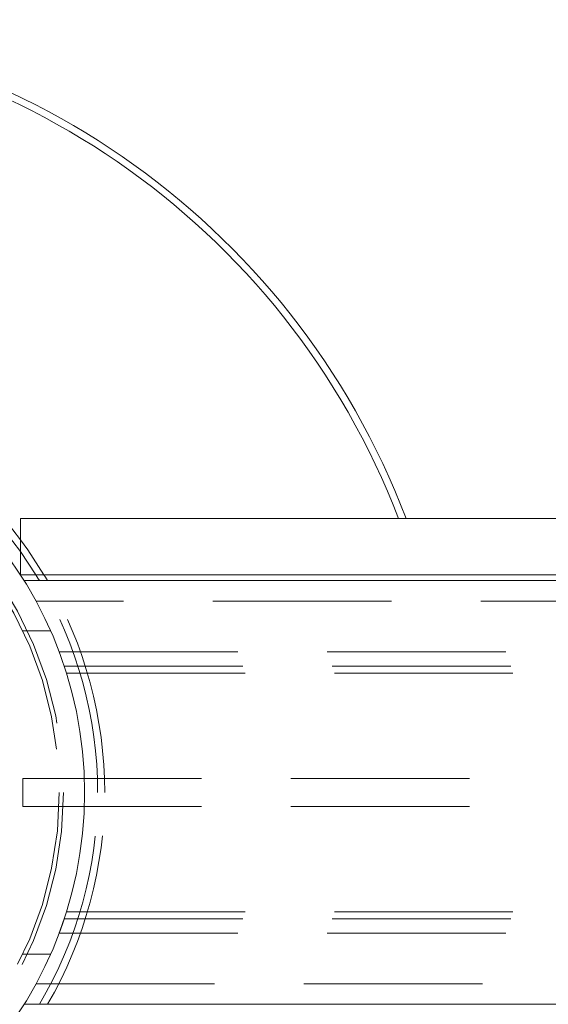
# Model space of a CAD drawing. Units: millimetres. Extents: x 88 to 252, y 65 to 247.
# Drawn here: x 96 to 99, y 73 to 80 of the extents above; entities that cross this region are included whole.
import ezdxf

# ---------------------------------------------------------------- set-up
doc = ezdxf.new("R2010")
doc.units = ezdxf.units.MM
doc.linetypes.add('HIDDEN', pattern=[1.905, 1.27, -0.635])

msp = doc.modelspace()

# ---------------------------------------------------------------- linework, layer by layer
at = {"color": 7, "linetype": 'Continuous', "lineweight": 15}
for p, q in [((95.5285, 75.8639), (95.5285, 76.2639)), ((100.5285, 76.2639), (95.5285, 76.2639)), ((100.5285, 75.8639), (95.5285, 75.8639)), ((119.1205, 75.8215), (95.5586, 75.8215)), ((95.5577, 72.8065), (119.1205, 72.8065))]:
    msp.add_line(p, q, dxfattribs=at)
at = {"color": 7, "linetype": 'HIDDEN', "lineweight": 0}
for p, q in [((95.6379, 75.8639), (95.5285, 76.0285)), ((119.1229, 75.6765), (95.6423, 75.6765)), ((95.7446, 75.4639), (95.5471, 75.4639)), ((95.8048, 75.3139), (105.0376, 75.3139)), ((95.84, 75.2139), (105.0195, 75.2139)), ((95.84, 75.2139), (100.7768, 75.2139)), ((95.8561, 75.1639), (104.7454, 75.1639)), ((95.547, 74.4139), (95.547, 74.2139)), ((95.547, 74.4139), (102.5465, 74.4139)), ((95.547, 74.2139), (102.5465, 74.2139)), ((95.8561, 73.4639), (104.7454, 73.4639)), ((95.84, 73.4139), (105.0195, 73.4139)), ((95.84, 73.4139), (100.7768, 73.4139)), ((95.8048, 73.3139), (105.0376, 73.3139)), ((95.5459, 73.1639), (95.7438, 73.1639)), ((95.6398, 72.9515), (119.1221, 72.9515))]:
    msp.add_line(p, q, dxfattribs=at)
at = {"color": 7, "linetype": 'HIDDEN', "lineweight": 0, "flags": 128}
msp.add_lwpolyline([(95.5285, 76.1131), (95.5817, 76.0399), (95.6965, 75.8639)], dxfattribs=at)
at = {"color": 7, "linetype": 'Continuous', "lineweight": 15, "flags": 128}
for points in [[(95.6637, 75.8215), (95.6536, 75.8382), (95.6379, 75.8639)], [(95.6965, 75.8639), (95.7067, 75.847), (95.7217, 75.8215)]]:
    msp.add_lwpolyline(points, dxfattribs=at)
at = {"color": 7, "linetype": 'Continuous', "lineweight": 15}
msp.add_circle((93.128, 74.3139), 2.8575, dxfattribs=at)
at = {"color": 7, "linetype": 'HIDDEN', "lineweight": 0}
for radius in [2.7075, 2.6775]:
    msp.add_circle((93.128, 74.3139), radius, dxfattribs=at)
at = {"color": 7, "linetype": 'Continuous', "lineweight": 15}
for radius, start, end in [(5.5, 20.76559, 159.23441), (5.45, 20.96504, 159.03496), (3, 36.85129, 143.14871), (2.95, 35.53531, 144.46469)]:
    msp.add_arc((93.128, 74.3139), radius, start, end, dxfattribs=at)
at = {"color": 7, "linetype": 'HIDDEN', "lineweight": 0}
for radius, start, end in [(2.95, 0, 30.73269), (3, 0, 30.16661), (2.95, 329.26951, 0), (3, 329.83554, 0)]:
    msp.add_arc((93.128, 74.3139), radius, start, end, dxfattribs=at)
msp.add_open_spline([(95.8048, 73.3139), (95.8052, 73.3151), (95.8059, 73.317), (95.8117, 73.3325), (95.8185, 73.3514), (95.8264, 73.3738), (95.8339, 73.3956), (95.8382, 73.4083), (95.84, 73.4139)], degree=3, knots=[0, 0, 0, 0, 0.285669, 0.467165, 0.61633, 0.766349, 0.897921, 1, 1, 1, 1], dxfattribs=at)

doc.saveas('drawing.dxf')
